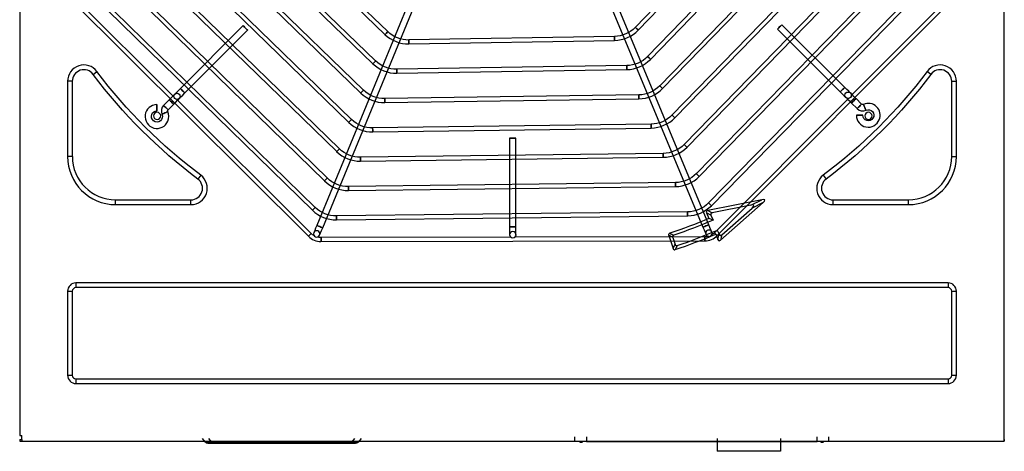
# Model space of a CAD drawing. Units: inches. Extents: x 0 to 10339, y 0 to 7374.
# Drawn here: x 4876 to 5495, y 4970 to 5241 of the extents above; entities that cross this region are included whole.
import ezdxf

# ---------------------------------------------------------------- set-up
doc = ezdxf.new("R2010")
doc.units = ezdxf.units.IN
doc.header["$MEASUREMENT"] = 0
doc.layers.add('LG-PRODUCT', color=3, linetype='Continuous')

# ---------------------------------------------------------------- blocks, each defined once
blk = doc.blocks.new('UX3-2')
at = {"layer": 'LG-PRODUCT', "color": 3, "linetype": 'Continuous'}
for p, q in [((2849.5, 5252.49, 5.82), (2849.5, 4499.88, 5.82)), ((3469.36, 4496.39, 5.82), (3469.36, 5255.99, 5.82)), ((3131.08, 4861.56, 82.68), (3036.56, 4632.23, 82.68)), ((3040.25, 4630.71, 82.68), (3134.77, 4860.04, 82.68)), ((3184.31, 4860.13, 82.68), (3279.63, 4631.13, 82.68)), ((3283.32, 4632.66, 82.68), (3188, 4861.66, 82.68)), ((3325.67, 4848.75, 85.68), (3237.09, 4756.98, 85.68)), ((2984.97, 4843.71, 85.68), (3079.45, 4752.45, 85.68)), ((3081.19, 4754.24, 85.68), (2986.7, 4845.51, 85.68)), ((3238.89, 4755.24, 85.68), (3327.46, 4847.02, 85.68)), ((3344.12, 4841.16, 85.68), (3244.77, 4738.54, 85.68)), ((2966.53, 4836.04, 85.68), (3071.85, 4734, 85.68)), ((3073.59, 4735.79, 85.68), (2968.26, 4837.83, 85.68)), ((3246.57, 4736.8, 85.68), (3345.91, 4839.42, 85.68)), ((3065.99, 4717.34, 85.68), (2949.82, 4830.15, 85.68)), ((3362.57, 4833.56, 85.68), (3252.45, 4720.1, 85.68)), ((3254.25, 4718.36, 85.68), (3364.36, 4831.82, 85.68)), ((2948.09, 4828.36, 85.68), (3064.25, 4715.55, 85.68)), ((3381.02, 4825.96, 85.68), (3260.13, 4701.67, 85.68)), ((3261.92, 4699.93, 85.68), (3382.81, 4824.22, 85.68)), ((2929.65, 4820.68, 85.68), (3056.65, 4697.1, 85.68)), ((3058.39, 4698.89, 85.68), (2931.39, 4822.47, 85.68)), ((3399.47, 4818.36, 85.68), (3267.81, 4683.23, 85.68)), ((3269.6, 4681.49, 85.68), (3401.26, 4816.62, 85.68)), ((2911.21, 4813.01, 85.68), (3049.05, 4678.65, 85.68)), ((3050.79, 4680.44, 85.68), (2912.95, 4814.79, 85.68)), ((3417.93, 4810.75, 85.68), (3275.49, 4664.8, 85.68)), ((2892.78, 4805.33, 85.68), (3041.44, 4660.2, 85.68)), ((3043.19, 4661.98, 85.68), (2894.52, 4807.12, 85.68)), ((3277.27, 4663.06, 85.68), (3419.71, 4809.01, 85.68)), ((3035.58, 4643.53, 85.68), (2876.09, 4799.44, 85.68)), ((3436.38, 4803.15, 85.68), (3283.16, 4646.36, 85.68)), ((3284.95, 4644.62, 85.68), (3438.16, 4801.41, 85.68)), ((3457.4, 4798.67, 75.69), (3373.02, 4714, 75.69)), ((2860.14, 4795.86, 75.69), (3031.24, 4625.36, 75.69)), ((2946.57, 4713.26, 75.69), (2861.9, 4797.63, 75.69)), ((2874.34, 4797.66, 85.68), (3033.84, 4641.75, 85.68)), ((3288.66, 4625.81, 75.69), (3459.16, 4796.91, 75.69)), ((2990.12, 4758.02, 82.68), (2950.66, 4718.43, 82.68)), ((2953.49, 4715.61, 82.68), (2992.94, 4755.2, 82.68)), ((3326.5, 4755.78, 82.68), (3366.1, 4716.33, 82.68)), ((3368.92, 4719.16, 82.68), (3329.32, 4758.61, 82.68)), ((3223.95, 4751.26, 85.68), (3094.52, 4748.99, 85.68)), ((3094.56, 4746.5, 85.68), (3224, 4748.77, 85.68)), ((3231.63, 4732.84, 85.68), (3086.91, 4730.52, 85.68)), ((3086.95, 4728.03, 85.68), (3231.67, 4730.35, 85.68)), ((2895.76, 4727.34, 7.82), (2898.15, 4729.14, 5.82)), ((3423.1, 4727.34, 7.82), (3420.7, 4729.14, 5.82)), ((2879.64, 4722.97, 5.82), (2879.64, 4675.56, 5.82)), ((2882.63, 4722.97, 7.82), (2879.64, 4722.97, 5.82)), ((2882.63, 4722.97, 7.82), (2882.63, 4675.56, 7.82)), ((3436.22, 4675.56, 7.82), (3436.22, 4722.97, 7.82)), ((3436.22, 4722.97, 7.82), (3439.21, 4722.97, 5.82)), ((3439.21, 4675.56, 5.82), (3439.21, 4722.97, 5.82)), ((2943.61, 4711.36, 5.82), (2940.09, 4707.82, 5.82)), ((3033, 4627.13, 75.69), (2948.33, 4711.5, 75.69)), ((3239.3, 4714.42, 85.68), (3079.3, 4712.06, 85.68)), ((3079.34, 4709.56, 85.68), (3239.34, 4711.93, 85.68)), ((3371.26, 4712.24, 75.69), (3286.9, 4627.57, 75.69)), ((3379.52, 4708.59, 5.82), (3375.99, 4712.11, 5.82)), ((2942.92, 4705, 5.82), (2946.44, 4708.54, 5.82)), ((3373.17, 4709.28, 5.82), (3376.7, 4705.76, 5.82)), ((3246.97, 4696, 85.68), (3071.7, 4693.59, 85.68)), ((3071.73, 4691.09, 85.68), (3247.01, 4693.51, 85.68)), ((3157.85, 4687.23, 82.68), (3157.94, 4631.34, 82.68)), ((3161.94, 4631.34, 82.68), (3161.84, 4687.24, 82.68)), ((2882.63, 4675.56, 7.82), (2879.64, 4675.56, 5.82)), ((3254.65, 4677.58, 85.68), (3064.09, 4675.13, 85.68)), ((3064.12, 4672.63, 85.68), (3254.68, 4675.08, 85.68)), ((3436.22, 4675.56, 7.82), (3439.21, 4675.56, 5.82)), ((2963.47, 4663.82, 5.82), (2961.67, 4661.42, 7.82)), ((3355.38, 4663.82, 5.82), (3357.18, 4661.42, 7.82)), ((3262.32, 4659.16, 85.68), (3056.49, 4656.66, 85.68)), ((3056.52, 4654.17, 85.68), (3262.35, 4656.66, 85.68)), ((2909.89, 4648.3, 7.82), (2957.3, 4648.3, 7.82)), ((2909.89, 4645.31, 5.82), (2909.89, 4648.3, 7.82)), ((2909.89, 4645.31, 5.82), (2957.3, 4645.31, 5.82)), ((2957.3, 4645.31, 5.82), (2957.3, 4648.3, 7.82)), ((3316.69, 4648.41, 5.82), (3282.64, 4641.52, 5.82)), ((3309.78, 4644.97, 7.82), (3285.44, 4640.05, 7.82)), ((3290.78, 4622.9, 5.82), (3317.6, 4646.57, 5.82)), ((3291.53, 4626.22, 7.82), (3310.69, 4643.14, 7.82)), ((3309.78, 4644.97, 7.82), (3316.69, 4648.41, 5.82)), ((3317.6, 4646.57, 5.82), (3310.69, 4643.14, 7.82)), ((3361.55, 4645.31, 5.82), (3361.55, 4648.3, 7.82)), ((3361.55, 4648.3, 7.82), (3408.97, 4648.3, 7.82)), ((3361.55, 4645.31, 5.82), (3408.97, 4645.31, 5.82)), ((3408.97, 4645.31, 5.82), (3408.97, 4648.3, 7.82)), ((3269.99, 4640.73, 85.68), (3048.88, 4638.2, 85.68)), ((3048.91, 4635.7, 85.68), (3270.02, 4638.24, 85.68)), ((3281.87, 4640.06, 5.82), (3283.37, 4636.59, 5.82)), ((3284.68, 4638.59, 7.82), (3281.87, 4640.06, 5.82)), ((3282.64, 4641.52, 5.82), (3285.44, 4640.05, 7.82)), ((3284.68, 4638.59, 7.82), (3285.99, 4635.55, 7.82)), ((3158.7, 4624.79, 75.69), (3039.18, 4624.58, 75.69)), ((3280.72, 4625, 75.69), (3161.19, 4624.79, 75.69)), ((3258.09, 4625.88, 5.82), (3260.82, 4617.63, 5.82)), ((3260.61, 4624.62, 7.82), (3262.08, 4620.16, 7.82)), ((3287.65, 4626.66, 5.82), (3289.11, 4623.27, 5.82)), ((3288.69, 4629.29, 7.82), (3289.85, 4626.59, 7.82)), ((3289.11, 4623.27, 5.82), (3289.85, 4626.59, 7.82)), ((3291.53, 4626.22, 7.82), (3290.78, 4622.9, 5.82)), ((3039.18, 4622.08, 75.69), (3280.73, 4622.51, 75.69)), ((2884.93, 4596.01, 5.82), (2884.93, 4593.01, 7.82)), ((3433.92, 4596.01, 5.82), (2884.93, 4596.01, 5.82)), ((3433.92, 4596.01, 5.82), (3433.92, 4593.01, 7.82)), ((2879.64, 4590.71, 5.82), (2882.63, 4590.71, 7.82)), ((2879.64, 4590.71, 5.82), (2879.64, 4537.81, 5.82)), ((2882.63, 4590.71, 7.82), (2882.63, 4537.81, 7.82)), ((3433.92, 4593.01, 7.82), (2884.93, 4593.01, 7.82)), ((3436.22, 4537.81, 7.82), (3436.22, 4590.71, 7.82)), ((3436.22, 4590.71, 7.82), (3439.21, 4590.71, 5.82)), ((3439.21, 4537.81, 5.82), (3439.21, 4590.71, 5.82)), ((2879.64, 4537.81, 5.82), (2882.63, 4537.81, 7.82)), ((3436.22, 4537.81, 7.82), (3439.21, 4537.81, 5.82)), ((2884.93, 4535.51, 7.82), (3433.92, 4535.51, 7.82)), ((2884.93, 4535.51, 7.82), (2884.93, 4532.52, 5.82)), ((2884.93, 4532.52, 5.82), (3433.92, 4532.52, 5.82)), ((3433.92, 4535.51, 7.82), (3433.92, 4532.52, 5.82)), ((2849.5, 4499.88, 5.82), (2850.8, 4499.88, 5.82)), ((2849.5, 4497.39, 3.83), (2849.5, 4496.39, 3.83)), ((2849.5, 4497.39, 3.83), (2849.69, 4497.39, 4.53)), ((2849.5, 4496.39, 3.83), (2849.69, 4496.39, 4.53)), ((2849.69, 4497.39, 4.53), (2849.69, 4496.39, 4.53)), ((2850.8, 4497.39, 5.82), (2850.8, 4499.88, 5.82)), ((2850.8, 4497.39, 5.82), (2850.8, 4496.39, 5.82)), ((2850.8, 4496.39, 5.82), (3469.36, 4496.39, 5.82)), ((2966.5, 4495.61, -1044.25), (2964.59, 4497.9, -1042.33)), ((2968.41, 4497.9, -1038.51), (2970.32, 4495.61, -1040.42)), ((2970.32, 4495.61, -1040.42), (3058.66, 4495.61, -1040.42)), ((3058.66, 4494.9, -1041.95), (2970.32, 4494.9, -1041.95)), ((3058.66, 4495.61, -1040.42), (3060.58, 4497.9, -1038.51)), ((3064.4, 4497.9, -1042.33), (3062.49, 4495.61, -1044.25)), ((3199.05, 4496.1, -346), (3199.05, 4499.09, -346)), ((3206.24, 4499.09, -338.81), (3206.24, 4496.1, -338.81)), ((3206.24, 4496.1, -338.81), (3351.57, 4496.1, -338.81)), ((3288.49, 4497.89, -1171.61), (3288.49, 4489.9, -1181.59)), ((3328.42, 4497.89, -1171.61), (3328.42, 4489.9, -1181.59)), ((3351.57, 4496.1, -338.81), (3351.57, 4499.09, -338.81)), ((3358.76, 4499.09, -346), (3358.76, 4496.1, -346)), ((3469.17, 4496.39, 4.53), (3469.36, 4496.39, 3.83)), ((3469.36, 4497.39, 3.83), (3469.36, 4496.39, 3.83)), ((3328.42, 4489.9, -1181.59), (3288.49, 4489.9, -1181.59))]:
    blk.add_line(p, q, dxfattribs=at)
at = {"layer": 'LG-PRODUCT', "color": 3, "linetype": 'Continuous', "extrusion": (0.705872, 0.70834, 2.22046e-16)}
for centre, radius in [((1238.54, 82.68, 5480.93), 2), ((1238.54, 82.68, 5425.04), 2), ((1238.54, 5.82, 5415.05), 2), ((1238.54, 5.82, 5410.06), 2), ((936.98, 75.69, 5598.02), 1.25)]:
    blk.add_circle(centre, radius, dxfattribs=at)
at = {"layer": 'LG-PRODUCT', "color": 3, "linetype": 'Continuous', "extrusion": (0.694448, 0.719543, 0)}
blk.add_circle((973, 85.68, 5670.84), 1.25, dxfattribs=at)
at = {"layer": 'LG-PRODUCT', "color": 3, "linetype": 'Continuous', "extrusion": (-0.70834, 0.705872, 2.22046e-16)}
for centre in [(-5718.79, 82.68, 1000.68), (-5718.79, 82.68, 944.78), (-5718.79, 5.82, 934.8), (-5718.79, 5.82, 929.81)]:
    blk.add_circle(centre, 2, dxfattribs=at)
at = {"layer": 'LG-PRODUCT', "color": 3, "linetype": 'Continuous', "extrusion": (0.719256, -0.694745, 0)}
blk.add_circle((5558.91, 85.68, -1086.83), 1.25, dxfattribs=at)
at = {"layer": 'LG-PRODUCT', "color": 3, "linetype": 'Continuous', "extrusion": (0.999846, 0.017536, 0)}
for centre in [(4692.75, 85.68, 3177.32), (4692.75, 85.68, 3306.78)]:
    blk.add_circle(centre, 1.25, dxfattribs=at)
at = {"layer": 'LG-PRODUCT', "color": 3, "linetype": 'Continuous', "extrusion": (0.718241, -0.695794, 0)}
blk.add_circle((5538.78, 85.68, -1087.56), 1.25, dxfattribs=at)
at = {"layer": 'LG-PRODUCT', "color": 3, "linetype": 'Continuous', "extrusion": (0.695551, 0.718477, 0)}
blk.add_circle((963.35, 85.68, 5661.44), 1.25, dxfattribs=at)
at = {"layer": 'LG-PRODUCT', "color": 3, "linetype": 'Continuous', "extrusion": (0.999871, 0.01604, 0)}
for centre in [(4679.15, 85.68, 3162.39), (4679.15, 85.68, 3307.13)]:
    blk.add_circle(centre, 1.25, dxfattribs=at)
at = {"layer": 'LG-PRODUCT', "color": 3, "linetype": 'Continuous', "extrusion": (0.717399, -0.696662, 0)}
blk.add_circle((5518.93, 85.68, -1086.86), 1.25, dxfattribs=at)
at = {"layer": 'LG-PRODUCT', "color": 3, "linetype": 'Continuous', "extrusion": (0.696459, 0.717596, 0)}
blk.add_circle((952.16, 85.68, 5652.33), 1.25, dxfattribs=at)
at = {"layer": 'LG-PRODUCT', "color": 3, "linetype": 'Continuous'}
for centre in [(2948.55, 4713.48, 77.69), (3371.04, 4714.22, 77.69)]:
    blk.add_circle(centre, 2, dxfattribs=at)
at = {"layer": 'LG-PRODUCT', "color": 3, "linetype": 'Continuous', "extrusion": (0.99989, 0.014803, 0)}
for centre in [(4664.71, 85.68, 3148.72), (4664.71, 85.68, 3308.73)]:
    blk.add_circle(centre, 1.25, dxfattribs=at)
at = {"layer": 'LG-PRODUCT', "color": 3, "linetype": 'Continuous', "extrusion": (-0.999998, -0.001745, 0)}
blk.add_circle((-4701.15, 5.82, -2944.1), 2, dxfattribs=at)
at = {"layer": 'LG-PRODUCT', "color": 3, "linetype": 'Continuous', "extrusion": (-0.910448, -0.413624, 0)}
blk.add_circle((-2886.43, 5.82, -5025.4), 2, dxfattribs=at)
at = {"layer": 'LG-PRODUCT', "color": 3, "linetype": 'Continuous', "extrusion": (0, 0, -1)}
for centre in [(-2936.01, 4701.18, -5.82), (-3383.84, 4701.18, -5.82)]:
    blk.add_circle(centre, 2.25, dxfattribs=at)
at = {"layer": 'LG-PRODUCT', "color": 3, "linetype": 'Continuous', "extrusion": (-0.413624, 0.910448, 0)}
blk.add_circle((-4622.83, 5.82, 3065.46), 2, dxfattribs=at)
at = {"layer": 'LG-PRODUCT', "color": 3, "linetype": 'Continuous', "extrusion": (0.716689, -0.697393, 0)}
blk.add_circle((5499.29, 85.68, -1085.06), 1.25, dxfattribs=at)
at = {"layer": 'LG-PRODUCT', "color": 3, "linetype": 'Continuous', "extrusion": (0.697221, 0.716856, 0)}
blk.add_circle((939.81, 85.68, 5643.45), 1.25, dxfattribs=at)
at = {"layer": 'LG-PRODUCT', "color": 3, "linetype": 'Continuous', "extrusion": (0.001745, -0.999998, 0)}
for centre in [(3386.45, 5.82, -4695.66), (3168.02, 82.68, -4681.72), (3168.02, 82.68, -4625.82)]:
    blk.add_circle(centre, 2, dxfattribs=at)
at = {"layer": 'LG-PRODUCT', "color": 3, "linetype": 'Continuous', "extrusion": (0.999905, 0.013763, 0)}
for centre in [(4649.62, 85.68, 3136.01), (4649.62, 85.68, 3311.3)]:
    blk.add_circle(centre, 1.25, dxfattribs=at)
at = {"layer": 'LG-PRODUCT', "color": 3, "linetype": 'Continuous', "extrusion": (0.716082, -0.698016, 0)}
blk.add_circle((5479.83, 85.68, -1082.4), 1.25, dxfattribs=at)
at = {"layer": 'LG-PRODUCT', "color": 3, "linetype": 'Continuous', "extrusion": (0.697869, 0.716226, 0)}
blk.add_circle((926.54, 85.68, 5634.75), 1.25, dxfattribs=at)
at = {"layer": 'LG-PRODUCT', "color": 3, "linetype": 'Continuous', "extrusion": (0.999917, 0.012877, 0)}
for centre in [(4634.03, 85.68, 3124.04), (4634.03, 85.68, 3314.61)]:
    blk.add_circle(centre, 1.25, dxfattribs=at)
at = {"layer": 'LG-PRODUCT', "color": 3, "linetype": 'Continuous', "extrusion": (0.715558, -0.698554, 0)}
blk.add_circle((5460.5, 85.68, -1079.07), 1.25, dxfattribs=at)
at = {"layer": 'LG-PRODUCT', "color": 3, "linetype": 'Continuous', "extrusion": (0.698426, 0.715682, 0)}
blk.add_circle((912.56, 85.68, 5626.2), 1.25, dxfattribs=at)
at = {"layer": 'LG-PRODUCT', "color": 3, "linetype": 'Continuous', "extrusion": (0.999927, 0.012112, 0)}
for centre in [(4618.05, 85.68, 3112.66), (4618.05, 85.68, 3318.51)]:
    blk.add_circle(centre, 1.25, dxfattribs=at)
at = {"layer": 'LG-PRODUCT', "color": 3, "linetype": 'Continuous', "extrusion": (0.7151, -0.699023, 0)}
blk.add_circle((5441.28, 85.68, -1075.19), 1.25, dxfattribs=at)
at = {"layer": 'LG-PRODUCT', "color": 3, "linetype": 'Continuous', "extrusion": (0.698911, 0.715209, 0)}
blk.add_circle((898, 85.68, 5617.76), 1.25, dxfattribs=at)
at = {"layer": 'LG-PRODUCT', "color": 3, "linetype": 'Continuous', "extrusion": (0.999934, 0.011446, 0)}
for centre in [(4601.75, 85.68, 3101.77), (4601.75, 85.68, 3322.89)]:
    blk.add_circle(centre, 1.25, dxfattribs=at)
at = {"layer": 'LG-PRODUCT', "color": 3, "linetype": 'Continuous', "extrusion": (-0.38107, -0.924546, 0)}
blk.add_circle((1044.23, 82.68, -5439.85), 2, dxfattribs=at)
at = {"layer": 'LG-PRODUCT', "color": 3, "linetype": 'Continuous', "extrusion": (0.384295, -0.92321, 1.96262e-14)}
blk.add_circle((4809.51, 82.68, -3015.16), 2, dxfattribs=at)
at = {"layer": 'LG-PRODUCT', "color": 3, "linetype": 'Continuous', "extrusion": (0.70834, -0.705872, 2.22046e-16)}
blk.add_circle((5417.24, 75.69, -1117.76), 1.25, dxfattribs=at)
at = {"layer": 'LG-PRODUCT', "color": 3, "linetype": 'Continuous', "extrusion": (-1.51675e-15, -1.43852e-14, -1)}
blk.add_circle((-3036.5, 4626.85, -77.69), 2, dxfattribs=at)
at = {"layer": 'LG-PRODUCT', "color": 3, "linetype": 'Continuous', "extrusion": (0.999998, 0.001745, 0)}
for centre in [(4618.02, 75.69, 3047.25), (4618.02, 75.69, 3288.79)]:
    blk.add_circle(centre, 1.25, dxfattribs=at)
at = {"layer": 'LG-PRODUCT', "color": 3, "linetype": 'Continuous', "extrusion": (2.08045e-18, -1.19201e-15, -1)}
blk.add_circle((-3159.95, 4626.35, -77.69), 2, dxfattribs=at)
at = {"layer": 'LG-PRODUCT', "color": 3, "linetype": 'Continuous', "extrusion": (9.09938e-15, -1.12444e-14, -1)}
blk.add_circle((-3283.39, 4627.29, -77.69), 2, dxfattribs=at)
at = {"layer": 'LG-PRODUCT', "color": 3, "linetype": 'Continuous', "extrusion": (0, 0, -1)}
for centre, radius, start, end in [((-3223.63, 4769.97, -85.68), 18.72, 223.98323, 268.99522), ((-3094.19, 4767.7, -85.68), 18.72, 268.99522, 314.0069), ((-3086.61, 4749.24, -85.68), 18.72, 269.08094, 314.09052), ((-3231.33, 4751.56, -85.68), 18.72, 224.07112, 269.08094), ((-3159.43, 4925.1, -7.82), 329.59, 306.8699, 323.1301), ((-3159.43, 4925.1, -5.82), 326.6, 306.8699, 323.1301), ((-3159.43, 4925.1, -5.82), 326.6, 216.8699, 233.1301), ((-3159.43, 4925.1, -7.82), 329.59, 216.8699, 233.1301), ((-3079.03, 4730.77, -85.68), 18.72, 269.15182, 314.15982), ((-3239.02, 4733.14, -85.68), 18.72, 224.14363, 269.15182), ((-2943.63, 4704.3, -5.82), 0.998, 22.4, 44.9), ((-3380.23, 4709.29, -5.82), 0.998, 245.56732, 314.9), ((-3383.73, 4701.57, -5.82), 3.49, 65.56732, 359.9), ((-2935.9, 4700.79, -5.82), 3.49, 155.56732, 22.4), ((-2935.9, 4700.79, -5.82), 3.49, 22.4, 89.9), ((-2943.63, 4704.3, -5.82), 0.998, 335.56732, 22.4), ((-3071.44, 4712.3, -85.68), 18.72, 269.2114, 314.21819), ((-3246.72, 4714.72, -85.68), 18.72, 224.20448, 269.2114), ((-3063.85, 4693.84, -85.68), 18.72, 269.2622, 314.26803), ((-3254.41, 4696.29, -85.68), 18.72, 224.25627, 269.2622), ((-3056.26, 4675.38, -85.68), 18.72, 269.30602, 314.31108), ((-3262.09, 4677.87, -85.68), 18.72, 224.30088, 269.30602), ((-3048.66, 4656.91, -85.68), 18.72, 269.34421, 314.34864), ((-3269.78, 4659.45, -85.68), 18.72, 224.3397, 269.34421), ((-3159.43, 4925.1, -5.82), 314.01, 246.75161, 251.55883), ((-3159.43, 4925.1, -7.82), 316, 246.38917, 251.19881), ((-3039.16, 4633.31, -75.69), 8.73, 299.43597, 314.9), ((-3039.16, 4633.31, -75.69), 8.73, 269.9, 285.32828), ((-3280.71, 4633.74, -75.69), 8.73, 254.41649, 269.9), ((-3280.71, 4633.74, -75.69), 8.73, 224.9, 240.30862), ((-2968.03, 4496.9, 1044.25), 2, 270, 320), ((-3060.96, 4496.9, 1044.25), 2, 220, 270)]:
    blk.add_arc(centre, radius, start, end, dxfattribs=at)
at = {"layer": 'LG-PRODUCT', "color": 3, "linetype": 'Continuous'}
for centre, radius, start, end in [((3223.63, 4769.97, 85.68), 21.21, 271.00478, 316.01677), ((3094.19, 4767.7, 85.68), 21.21, 225.9931, 271.00478), ((3231.33, 4751.56, 85.68), 21.21, 270.91906, 315.92888), ((2889.92, 4722.97, 5.82), 10.28, 36.8699, 180), ((2889.92, 4722.97, 7.82), 7.29, 36.8699, 180), ((3086.61, 4749.24, 85.68), 21.21, 225.90948, 270.91906), ((3428.93, 4722.97, 5.82), 10.28, 0, 143.1301), ((3428.93, 4722.97, 7.82), 7.29, 0, 143.1301), ((3239.02, 4733.14, 85.68), 21.21, 270.84818, 315.85637), ((3079.03, 4730.77, 85.68), 21.21, 225.84018, 270.84818), ((2935.9, 4700.79, 5.82), 7.49, 90.1, 337.6), ((2943.63, 4704.3, 5.82), 4.99, 135.1, 204.43268), ((3380.23, 4709.29, 5.82), 4.99, 225.1, 294.43268), ((3383.73, 4701.57, 5.82), 7.49, 337.6, 114.43268), ((2935.9, 4700.79, 5.82), 7.49, 337.6, 24.43268), ((3246.72, 4714.72, 85.68), 21.21, 270.7886, 315.79552), ((3383.73, 4701.57, 5.82), 7.49, 180.1, 337.6), ((3071.44, 4712.3, 85.68), 21.21, 225.78181, 270.7886), ((3254.41, 4696.29, 85.68), 21.21, 270.7378, 315.74373), ((2909.89, 4675.56, 5.82), 30.25, 180, 270), ((2909.89, 4675.56, 7.82), 27.25, 180, 270), ((3063.85, 4693.84, 85.68), 21.21, 225.73197, 270.7378), ((3408.97, 4675.56, 5.82), 30.25, 270, 0), ((3408.97, 4675.56, 7.82), 27.25, 270, 0), ((2957.3, 4655.59, 5.82), 10.28, 270, 53.1301), ((2957.3, 4655.59, 7.82), 7.29, 270, 53.1301), ((3262.09, 4677.87, 85.68), 21.21, 270.69398, 315.69912), ((3361.55, 4655.59, 5.82), 10.28, 126.8699, 270), ((3361.55, 4655.59, 7.82), 7.29, 126.8699, 270), ((3056.26, 4675.38, 85.68), 21.21, 225.68892, 270.69398), ((3269.78, 4659.45, 85.68), 21.21, 270.65579, 315.6603), ((3048.66, 4656.91, 85.68), 21.21, 225.65136, 270.65579), ((3039.16, 4633.31, 75.69), 11.23, 225.1, 270.1), ((3159.43, 4925.1, 5.82), 324.82, 288.43802, 293.2509), ((3159.43, 4925.1, 7.82), 322.82, 288.79422, 293.60477), ((3280.71, 4633.74, 75.69), 11.23, 270.1, 315.1), ((2884.93, 4590.71, 5.82), 5.29, 90, 180), ((3433.92, 4590.71, 5.82), 5.29, 0, 90), ((2884.93, 4590.71, 7.82), 2.3, 90, 180), ((3433.92, 4590.71, 7.82), 2.3, 0, 90), ((2884.93, 4537.81, 5.82), 5.29, 180, 270), ((2884.93, 4537.81, 7.82), 2.3, 180, 270), ((3433.92, 4537.81, 7.82), 2.3, 270, 0), ((3433.92, 4537.81, 5.82), 5.29, 270, 0), ((3203.05, 4496.9, -342.8), 1.3, 217.97987, 270), ((3203.05, 4496.9, -342.8), 1.3, 270, 322.02013), ((3354.77, 4496.9, -342.8), 1.3, 217.97987, 270), ((3354.77, 4496.9, -342.8), 1.3, 270, 322.02013)]:
    blk.add_arc(centre, radius, start, end, dxfattribs=at)
at = {"layer": 'LG-PRODUCT', "color": 3, "linetype": 'Continuous', "extrusion": (0.70834, -0.705872, 0)}
for centre, start, end in [((5425.04, 77.69, -1240.53), 90, 180), ((5415.05, 10.81, -1236.54), 270, 0)]:
    blk.add_arc(centre, 4.99, start, end, dxfattribs=at)
at = {"layer": 'LG-PRODUCT', "color": 3, "linetype": 'Continuous', "extrusion": (-0.705872, -0.70834, 0)}
for centre, start, end in [((-944.78, 77.69, -5720.79), 0, 90), ((-934.8, 10.81, -5716.8), 180, 270)]:
    blk.add_arc(centre, 4.99, start, end, dxfattribs=at)
at = {"layer": 'LG-PRODUCT', "color": 3, "linetype": 'Continuous', "extrusion": (-0.70834, 0.705872, 0)}
for centre, start, end in [((-5415.05, 10.81, 1240.53), 180, 270), ((-5425.04, 77.69, 1236.54), 0, 90)]:
    blk.add_arc(centre, 4.99, start, end, dxfattribs=at)
at = {"layer": 'LG-PRODUCT', "color": 3, "linetype": 'Continuous', "extrusion": (0.705872, 0.70834, 0)}
for centre, start, end in [((944.78, 77.69, 5716.8), 90, 180), ((934.8, 10.81, 5720.79), 270, 0)]:
    blk.add_arc(centre, 4.99, start, end, dxfattribs=at)
at = {"layer": 'LG-PRODUCT', "color": 3, "linetype": 'Continuous', "extrusion": (0.924546, -0.38107, 0)}
blk.add_arc((5439.85, 77.69, 1042.23), 4.99, 90, 180, dxfattribs=at)
at = {"layer": 'LG-PRODUCT', "color": 3, "linetype": 'Continuous', "extrusion": (-0.924546, 0.38107, 0)}
blk.add_arc((-5439.85, 77.69, -1046.22), 4.99, 0, 90, dxfattribs=at)
at = {"layer": 'LG-PRODUCT', "color": 3, "linetype": 'Continuous', "extrusion": (0.999998, 0.001745, 0)}
blk.add_arc((4625.82, 77.69, 3166.02), 4.99, 90, 180, dxfattribs=at)
at = {"layer": 'LG-PRODUCT', "color": 3, "linetype": 'Continuous', "extrusion": (-0.999998, -0.001745, 0)}
blk.add_arc((-4625.82, 77.69, -3170.01), 4.99, 0, 90, dxfattribs=at)
at = {"layer": 'LG-PRODUCT', "color": 3, "linetype": 'Continuous', "extrusion": (0.92321, 0.384295, 0)}
blk.add_arc((3015.16, 77.69, 4807.51), 4.99, 90, 180, dxfattribs=at)
at = {"layer": 'LG-PRODUCT', "color": 3, "linetype": 'Continuous', "extrusion": (-0.92321, -0.384295, 1.96262e-14)}
blk.add_arc((-3015.16, 77.69, -4811.5), 4.99, 0, 90, dxfattribs=at)
at = {"layer": 'LG-PRODUCT', "color": 3, "linetype": 'Continuous', "extrusion": (0, 1, 0)}
for centre, start, end in [((-2851.61, 4, 4497.39), 15.19138, 65.78937), ((-2851.61, 4, 4496.39), 15.19138, 65.78937), ((-3467.24, 4, 4496.39), 114.21063, 164.80862)]:
    blk.add_arc(centre, 2, start, end, dxfattribs=at)
at = {"layer": 'LG-PRODUCT', "color": 3, "linetype": 'Continuous', "extrusion": (-1, 0, 0)}
for centre, start in [((-4496.9, -1041.95, -2970.32), 360), ((-4496.9, -1041.95, -3058.66), 0)]:
    blk.add_arc(centre, 2, start, 50, dxfattribs=at)
at = {"layer": 'LG-PRODUCT', "color": 3, "linetype": 'Continuous', "extrusion": (0, -1, 0)}
for centre, start, end in [((3206.24, -346, -4496.1), 90, 180), ((3351.57, -346, -4496.1), 0, 90)]:
    blk.add_arc(centre, 7.19, start, end, dxfattribs=at)
at = {"layer": 'LG-PRODUCT', "color": 3, "linetype": 'Continuous'}
for centre, major_axis, ratio, start_param, end_param in [((3306.33, 4642.11, 7.82), (5.35, 2.66), 0.250563, 5.531306, 7.035065), ((3313.24, 4645.55, 5.82), (5.35, 2.66), 0.250563, 5.531306, 7.035065), ((3284.33, 4639.7, 5.82), (2.49, -1.3), 0.533095, 2.560328, 3.722857), ((3287.14, 4638.23, 7.82), (2.49, -1.3), 0.533095, 2.560328, 3.722857), ((3291.22, 4628.77, 7.82), (0.65, 2.89), 0.506214, 2.532071, 3.751115), ((3290.48, 4625.45, 5.82), (0.65, 2.89), 0.506214, 2.532071, 3.751115)]:
    blk.add_ellipse(centre, major_axis=major_axis, ratio=ratio, start_param=start_param, end_param=end_param, dxfattribs=at)
at = {"layer": 'LG-PRODUCT', "color": 3, "linetype": 'Continuous', "extrusion": (-0.17619, 0.96846, 0.17619)}
blk.add_ellipse((2971.94, 4496.9, -1045.86), major_axis=(-4.2, -1.53, 4.2), ratio=0.814613, start_param=-0.572429, end_param=0.572429, dxfattribs=at)
at = {"layer": 'LG-PRODUCT', "color": 3, "linetype": 'Continuous', "extrusion": (0, -1, 0)}
for centre, major_axis, start_param, end_param in [((2971.94, 4494.9, -1045.86), (-3.29, 0, 3.29), -0.572429, 0.572429), ((3057.05, 4494.9, -1045.86), (3.29, 0, 3.29), 5.710757, 6.855614)]:
    blk.add_ellipse(centre, major_axis=major_axis, ratio=0.6444, start_param=start_param, end_param=end_param, dxfattribs=at)
at = {"layer": 'LG-PRODUCT', "color": 3, "linetype": 'Continuous', "extrusion": (0.17619, 0.96846, 0.17619)}
blk.add_ellipse((3057.05, 4496.9, -1045.86), major_axis=(4.2, -1.53, 4.2), ratio=0.814613, start_param=-0.572429, end_param=0.572429, dxfattribs=at)
at = {"layer": 'LG-PRODUCT', "color": 3, "linetype": 'Continuous'}
for points in [[(3285.99, 4635.55, 7.82), (3285.12, 4635.89, 7.15), (3284.25, 4636.24, 6.49), (3283.37, 4636.59, 5.82)], [(3260.61, 4624.62, 7.82), (3259.77, 4625.04, 7.15), (3258.93, 4625.46, 6.49), (3258.09, 4625.88, 5.82)], [(3258.76, 4627.21, 5.82), (3259.59, 4626.79, 6.49), (3260.43, 4626.37, 7.15), (3261.27, 4625.95, 7.82)], [(3260.82, 4617.63, 5.82), (3261.24, 4618.47, 6.49), (3261.66, 4619.31, 7.15), (3262.08, 4620.16, 7.82)], [(3263.43, 4619.49, 7.82), (3263.01, 4618.64, 7.15), (3262.58, 4617.8, 6.49), (3262.16, 4616.95, 5.82)]]:
    blk.add_open_spline(points, degree=3, dxfattribs=at)
for points, knots in [([(3258.76, 4627.21, 5.82), (3258.64, 4627.17, 5.82), (3258.53, 4627.12, 5.82), (3258.32, 4626.98, 5.82), (3258.23, 4626.89, 5.82), (3258.1, 4626.7, 5.82), (3258.06, 4626.59, 5.82), (3258.02, 4626.39, 5.82), (3258.01, 4626.29, 5.82), (3258.03, 4626.08, 5.82), (3258.05, 4625.98, 5.82), (3258.09, 4625.88, 5.82)], [0, 0, 0, 0, 0.218986, 0.218986, 0.441294, 0.441294, 0.635316, 0.635316, 0.809406, 0.809406, 1, 1, 1, 1]), ([(3261.27, 4625.95, 7.82), (3261.15, 4625.91, 7.82), (3261.04, 4625.86, 7.82), (3260.84, 4625.72, 7.82), (3260.75, 4625.63, 7.82), (3260.62, 4625.43, 7.82), (3260.58, 4625.33, 7.82), (3260.54, 4625.13, 7.82), (3260.53, 4625.03, 7.82), (3260.55, 4624.82, 7.82), (3260.57, 4624.72, 7.82), (3260.61, 4624.62, 7.82)], [0, 0, 0, 0, 0.21976, 0.21976, 0.442835, 0.442835, 0.637573, 0.637573, 0.812855, 0.812855, 1, 1, 1, 1]), ([(3262.08, 4620.16, 7.82), (3262.12, 4620.04, 7.82), (3262.18, 4619.93, 7.82), (3262.32, 4619.72, 7.82), (3262.41, 4619.63, 7.82), (3262.6, 4619.5, 7.82), (3262.7, 4619.46, 7.82), (3262.91, 4619.42, 7.82), (3263.01, 4619.41, 7.82), (3263.21, 4619.43, 7.82), (3263.32, 4619.45, 7.82), (3263.43, 4619.49, 7.82)], [0, 0, 0, 0, 0.217995, 0.217995, 0.439334, 0.439334, 0.63215, 0.63215, 0.80439, 0.80439, 1, 1, 1, 1]), ([(3260.82, 4617.63, 5.82), (3260.86, 4617.51, 5.82), (3260.91, 4617.39, 5.82), (3261.05, 4617.19, 5.82), (3261.14, 4617.1, 5.82), (3261.34, 4616.97, 5.82), (3261.44, 4616.93, 5.82), (3261.64, 4616.88, 5.82), (3261.74, 4616.88, 5.82), (3261.95, 4616.9, 5.82), (3262.06, 4616.92, 5.82), (3262.16, 4616.95, 5.82)], [0, 0, 0, 0, 0.218546, 0.218546, 0.440418, 0.440418, 0.633992, 0.633992, 0.807385, 0.807385, 1, 1, 1, 1])]:
    blk.add_open_spline(points, degree=3, knots=knots, dxfattribs=at)

msp = doc.modelspace()

# ---------------------------------------------------------------- block references
at = {"layer": 'LG-PRODUCT'}
msp.add_blockref('UX3-2', (2026.04, 479.65), dxfattribs=at)

doc.saveas('drawing.dxf')
